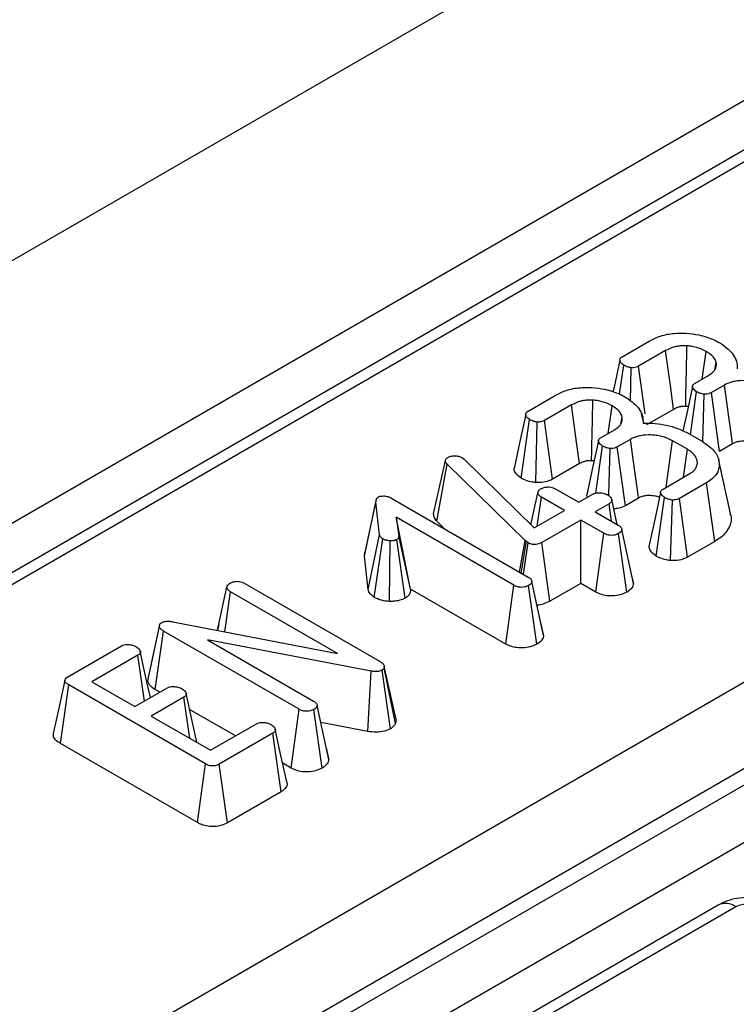
# Model space of a CAD drawing. Units: millimetres. Extents: x -121 to 664, y -32 to 370.
# Drawn here: x 350 to 354, y 153 to 159 of the extents above; entities that cross this region are included whole.
import ezdxf

# ---------------------------------------------------------------- set-up
doc = ezdxf.new("R2010")
doc.units = ezdxf.units.MM

msp = doc.modelspace()

# ---------------------------------------------------------------- linework, layer by layer
at = {"color": 7, "linetype": 'Continuous', "lineweight": 25}
for p, q in [((381.0047, 175.575242), (239.583344, 93.93443)), ((240.856136, 93.199663), (382.277493, 174.840474)), ((382.142167, 174.483439), (312.102444, 134.050368)), ((382.242159, 174.473538), (312.202436, 134.040467)), ((314.585584, 132.501448), (384.908107, 173.097776)), ((385.121419, 172.735346), (314.796471, 132.137618)), ((314.796471, 132.047289), (385.124103, 172.646567)), ((385.270354, 172.407281), (314.93302, 131.802402)), ((353.402035, 157.127569), (353.55343, 157.214967)), ((353.644267, 157.161494), (353.493588, 157.074509)), ((353.850178, 157.002344), (353.871986, 157.15684)), ((353.920902, 157.054357), (353.928961, 157.092299)), ((354.039492, 157.105925), (354.037984, 157.112889)), ((353.386518, 156.917764), (353.410097, 157.079267)), ((353.448149, 156.880641), (353.452559, 157.065925)), ((353.529747, 156.807098), (353.493588, 157.074509)), ((353.810174, 156.97925), (353.885244, 157.022588)), ((353.784115, 156.691244), (353.818415, 156.931052)), ((353.975544, 156.968804), (353.901369, 156.925984)), ((353.946509, 156.596659), (353.901369, 156.925984)), ((352.874571, 156.823071), (353.025966, 156.910469)), ((353.853613, 156.650282), (353.861415, 156.917192)), ((353.116803, 156.856996), (352.966125, 156.770011)), ((353.322715, 156.697846), (353.344523, 156.852342)), ((353.689935, 156.832474), (353.538163, 156.744859)), ((352.834776, 156.446966), (352.882634, 156.774769)), ((352.917012, 156.421824), (352.925096, 156.761427)), ((353.0107, 156.44036), (352.966125, 156.770011)), ((353.393439, 156.749858), (353.401497, 156.787801)), ((353.521943, 156.755609), (353.510521, 156.808391)), ((353.28271, 156.674752), (353.357781, 156.718089)), ((353.764666, 156.702471), (353.850128, 156.653135)), ((353.44808, 156.664306), (353.373906, 156.621486)), ((353.766995, 156.608453), (353.683862, 156.656445)), ((353.253214, 156.362713), (353.290952, 156.626554)), ((353.326368, 156.353279), (353.333952, 156.612694)), ((353.419046, 156.292161), (353.373906, 156.621486)), ((353.744515, 156.451501), (353.766995, 156.608453)), ((354.020338, 156.63928), (353.946509, 156.596659)), ((352.344161, 156.24664), (352.409995, 156.545775)), ((352.409995, 156.545775), (352.412682, 156.552291)), ((352.504415, 156.561806), (352.515344, 156.553636)), ((352.515344, 156.553636), (352.908434, 156.167428)), ((354.007747, 156.248756), (353.943021, 156.546164)), ((352.362535, 156.205033), (352.419849, 156.525192)), ((352.857013, 156.097819), (352.419849, 156.525192)), ((353.162471, 156.527976), (353.0107, 156.44036)), ((353.630829, 156.385872), (353.779895, 156.471926)), ((353.028833, 156.385872), (353.157832, 156.311402)), ((353.874494, 156.420624), (353.723099, 156.333226)), ((353.92146, 156.092354), (353.874494, 156.420624)), ((352.022304, 156.326194), (351.957832, 156.029839)), ((352.114013, 156.331468), (352.87475, 155.892304)), ((352.889846, 156.18569), (352.928679, 156.364876)), ((352.925227, 156.177122), (352.948567, 156.339535)), ((353.077566, 156.265066), (352.948567, 156.339535)), ((353.157832, 156.311402), (353.236127, 156.356601)), ((353.373279, 156.187027), (353.34266, 156.327871)), ((353.492874, 156.334781), (353.419046, 156.292161)), ((353.592753, 156.009267), (353.639429, 156.33788)), ((353.673095, 155.984309), (353.682608, 156.324124)), ((353.768326, 156.003951), (353.723099, 156.333226)), ((351.955987, 156.008708), (352.021206, 156.31223)), ((352.041451, 156.129469), (352.021206, 156.31223)), ((352.908434, 156.167428), (353.077566, 156.265066)), ((353.32786, 156.303645), (353.249565, 156.258446)), ((353.249565, 156.258446), (353.378564, 156.183976)), ((353.341984, 156.205094), (353.32786, 156.303645)), ((352.794484, 155.845967), (352.13408, 156.22721)), ((352.13408, 156.22721), (352.149847, 156.12378)), ((352.214795, 155.825231), (352.13408, 156.22721)), ((352.405085, 156.163436), (352.362535, 156.205033)), ((353.169299, 156.212109), (352.950358, 156.085718)), ((353.298298, 156.13764), (353.169299, 156.212109)), ((353.169299, 155.856726), (353.169299, 156.212109)), ((353.465235, 155.856337), (353.399706, 156.158533)), ((351.976599, 155.822638), (352.041451, 156.129469)), ((352.01135, 155.778488), (352.059368, 156.1063)), ((352.096345, 155.755645), (352.100397, 156.09544)), ((352.184118, 155.773627), (352.138022, 156.102474)), ((352.214953, 155.824194), (352.149847, 156.12378)), ((352.826322, 155.920261), (352.857013, 156.097819)), ((352.864538, 156.090993), (352.857013, 156.097819)), ((353.25289, 155.80847), (353.298298, 156.13764)), ((353.42757, 155.807165), (353.381431, 156.135985)), ((353.92146, 156.092354), (353.768326, 156.003951)), ((352.835711, 155.91484), (352.864538, 156.090993)), ((352.847691, 155.907925), (352.873675, 156.084477)), ((352.873675, 156.084477), (352.864538, 156.090993)), ((352.996026, 155.756698), (352.950358, 156.085718)), ((351.955987, 156.008708), (351.95799, 156.029834)), ((351.976599, 155.822638), (351.955987, 156.008708)), ((353.464226, 155.862531), (353.45228, 155.916887)), ((351.13325, 155.593725), (351.185577, 155.835417)), ((351.285373, 155.85662), (352.044139, 155.418594)), ((352.214795, 155.825231), (352.214953, 155.824194)), ((352.749062, 155.516805), (352.214795, 155.825231)), ((352.749062, 155.516805), (352.794484, 155.845967)), ((352.923262, 155.516026), (352.8769, 155.844726)), ((352.960896, 155.564983), (352.895354, 155.86717)), ((353.169299, 155.856726), (352.996026, 155.756698)), ((353.25289, 155.80847), (353.169299, 155.856726)), ((351.173264, 155.586002), (351.205465, 155.810077)), ((351.804774, 155.464103), (351.205465, 155.810077)), ((350.742232, 155.30965), (350.80718, 155.615525)), ((350.882608, 155.642106), (351.804774, 155.464103)), ((351.139657, 155.624217), (351.132982, 155.593777)), ((352.959907, 155.570952), (352.946992, 155.629777)), ((350.783783, 155.261237), (350.83083, 155.58946)), ((351.590312, 155.15102), (350.83083, 155.58946)), ((351.993972, 155.365017), (351.077541, 155.53971)), ((351.077541, 155.53971), (351.670758, 155.197253)), ((350.294229, 155.333471), (350.594152, 155.506613)), ((350.686601, 155.45407), (350.428782, 155.305234)), ((350.723479, 155.197339), (350.686601, 155.45407)), ((352.067968, 155.393047), (352.066176, 155.380842)), ((352.130549, 155.071217), (352.066176, 155.380842)), ((352.13377, 155.093153), (352.067968, 155.393047)), ((350.742232, 155.30965), (350.74539, 155.329519)), ((351.975474, 155.02676), (351.993972, 155.365017)), ((352.101908, 155.041831), (352.056322, 155.371016)), ((350.252632, 154.958867), (350.299245, 155.287341)), ((351.065357, 154.845074), (350.299245, 155.287341)), ((350.428782, 155.305234), (350.669581, 155.166224)), ((350.669581, 155.166224), (350.851971, 155.271516)), ((350.943704, 155.21856), (350.761313, 155.113268)), ((350.808973, 155.246694), (350.783783, 155.261237)), ((350.976838, 154.988849), (350.943704, 155.21856)), ((351.756904, 154.869933), (351.691362, 155.17212)), ((350.761313, 155.113268), (351.093845, 154.921302)), ((351.233238, 155.001772), (350.976551, 155.149954)), ((351.544845, 154.821885), (351.590312, 155.15102)), ((351.719269, 154.820976), (351.672908, 155.149676)), ((351.093845, 154.921302), (351.351664, 155.070138)), ((351.975474, 155.02676), (351.711996, 155.076985)), ((352.13377, 155.093153), (352.130549, 155.071217)), ((351.44268, 155.016768), (351.142757, 154.843626)), ((351.48987, 154.688627), (351.44268, 155.016768)), ((351.019784, 154.515999), (350.252632, 154.958867)), ((351.755914, 154.875902), (351.743067, 154.934415)), ((351.019784, 154.515999), (351.065357, 154.845074)), ((351.188511, 154.514656), (351.142757, 154.843626)), ((351.544845, 154.821885), (351.498137, 154.848849)), ((351.48987, 154.688627), (351.188511, 154.514656)), ((353.939138, 154.052821), (352.53482, 153.242125)), ((354.039129, 154.042919), (352.634811, 153.232224))]:
    msp.add_line(p, q, dxfattribs=at)
at = {"color": 7, "linetype": 'Continuous', "lineweight": 25, "flags": 128}
for points in [[(353.689935, 156.832474), (353.673225, 156.952874), (353.644267, 157.161494)], [(353.388221, 157.108174), (353.355608, 156.956656), (353.349836, 156.929837)], [(353.795661, 156.960113), (353.763049, 156.808652), (353.742239, 156.712006)], [(354.020338, 156.63928), (354.017723, 156.658522), (353.999806, 156.790344), (353.975544, 156.968804)], [(353.162471, 156.527976), (353.145762, 156.648376), (353.116803, 156.856996)], [(352.860757, 156.803675), (352.828145, 156.652158), (352.795532, 156.500635)], [(353.268198, 156.655615), (353.235585, 156.504154), (353.202973, 156.352692)], [(353.492874, 156.334781), (353.49026, 156.354024), (353.472343, 156.485846), (353.44808, 156.664306)], [(353.648091, 156.395837), (353.659382, 156.478112), (353.683862, 156.656445)], [(353.616515, 156.366863), (353.583914, 156.215156), (353.551313, 156.063449)], [(350.807629, 155.624054), (350.775693, 155.476832), (350.743756, 155.329608)], [(350.756383, 155.216334), (350.731748, 155.329725), (350.699676, 155.477345)], [(350.276777, 155.314586), (350.244308, 155.165341), (350.211839, 155.016093)], [(351.016541, 154.965929), (350.98872, 155.093956), (350.956627, 155.241643)], [(351.520736, 154.744852), (351.488642, 154.89254), (351.456549, 155.040227)]]:
    msp.add_lwpolyline(points, dxfattribs=at)
at = {"color": 8, "linetype": 'Continuous', "lineweight": 25}
msp.add_arc((353.981063, 153.96637), 0.096081, 52.817911, 115.871631, dxfattribs=at)
at = {"color": 7, "linetype": 'Continuous', "lineweight": 25}
msp.add_ellipse((354.109829, 154.00208), major_axis=(0.1, 0), ratio=0.57746357, start_param=0.78555046, end_param=2.3560422, dxfattribs=at)
for points, knots in [([(353.55343, 157.214967), (353.567991, 157.222583), (353.602864, 157.240823), (353.673842, 157.25994), (353.730397, 157.259679), (353.759291, 157.259546)], [0, 0, 0, 0, 0.25960134, 0.62172383, 1, 1, 1, 1]), ([(353.759291, 157.259546), (353.783615, 157.256889), (353.840413, 157.250684), (353.905089, 157.228524), (353.940616, 157.209435), (353.952073, 157.20328)], [0, 0, 0, 0, 0.33665079, 0.7860877, 1, 1, 1, 1]), ([(353.952073, 157.20328), (353.966885, 157.192631), (354.00793, 157.163122), (354.044882, 157.113262), (354.045796, 157.074597), (354.046135, 157.060236)], [0, 0, 0, 0, 0.26194759, 0.72587891, 1, 1, 1, 1]), ([(353.764487, 157.188489), (353.751625, 157.188712), (353.732349, 157.189046), (353.707496, 157.185327), (353.678082, 157.178334), (353.658733, 157.168698), (353.644267, 157.161494)], [0, 0, 0, 0, 0.28759974, 0.4310299, 0.57460544, 1, 1, 1, 1]), ([(353.757217, 156.848898), (353.757364, 156.855847), (353.757999, 156.885778), (353.759127, 156.938689), (353.761398, 157.044937), (353.76319, 157.128203), (353.764487, 157.188489)], [0, 0, 0, 0, 0.06139174, 0.2644057, 0.46741966, 1, 1, 1, 1]), ([(353.871986, 157.15684), (353.862618, 157.161827), (353.838645, 157.174589), (353.800583, 157.185176), (353.772727, 157.187733), (353.764487, 157.188489)], [0, 0, 0, 0, 0.31115501, 0.79621802, 1, 1, 1, 1]), ([(353.928961, 157.092299), (353.927061, 157.098791), (353.922072, 157.115839), (353.901473, 157.138084), (353.880516, 157.151414), (353.871986, 157.15684)], [0, 0, 0, 0, 0.26721676, 0.70176189, 1, 1, 1, 1]), ([(353.410097, 157.079267), (353.403154, 157.084506), (353.391954, 157.092957), (353.387466, 157.106481), (353.389088, 157.116523), (353.395175, 157.123272), (353.40036, 157.12652), (353.402035, 157.127569)], [0, 0, 0, 0, 0.363429371, 0.586202213, 0.752762747, 0.920175813, 1, 1, 1, 1]), ([(353.885244, 157.022588), (353.898032, 157.031401), (353.913458, 157.042034), (353.92404, 157.059111), (353.930097, 157.072944), (353.929398, 157.084854), (353.928961, 157.092299)], [0, 0, 0, 0, 0.443893283, 0.535478498, 0.709588595, 1, 1, 1, 1]), ([(353.452559, 157.065925), (353.446346, 157.066862), (353.435366, 157.068518), (353.4211, 157.07336), (353.4138, 157.077279), (353.410097, 157.079267)], [0, 0, 0, 0, 0.39110734, 0.69114037, 1, 1, 1, 1]), ([(353.493588, 157.074509), (353.488974, 157.072265), (353.480624, 157.068205), (353.465824, 157.065592), (353.456763, 157.065819), (353.452559, 157.065925)], [0, 0, 0, 0, 0.39835353, 0.72084841, 1, 1, 1, 1]), ([(353.818415, 156.931052), (353.811078, 156.936631), (353.800042, 156.945022), (353.795004, 156.958097), (353.796358, 156.967158), (353.8021, 156.974156), (353.807743, 156.977716), (353.810174, 156.97925)], [0, 0, 0, 0, 0.38482292, 0.57879718, 0.73159308, 0.88434279, 1, 1, 1, 1]), ([(354.211326, 156.960943), (354.191454, 156.970366), (354.163706, 156.983524), (354.119799, 156.991248), (354.080541, 156.994384), (354.045692, 156.992443), (354.0192, 156.986591), (353.999233, 156.980812), (353.985724, 156.973964), (353.975544, 156.968804)], [0, 0, 0, 0, 0.29047494, 0.40561439, 0.52075957, 0.74484704, 0.79529119, 0.84573944, 1, 1, 1, 1]), ([(353.025966, 156.910469), (353.040527, 156.918085), (353.0754, 156.936325), (353.146378, 156.955442), (353.202933, 156.955181), (353.231827, 156.955048)], [0, 0, 0, 0, 0.25960134, 0.62172383, 1, 1, 1, 1]), ([(353.231827, 156.955048), (353.256152, 156.952391), (353.312949, 156.946186), (353.377625, 156.924026), (353.413153, 156.904937), (353.42461, 156.898782)], [0, 0, 0, 0, 0.33665079, 0.7860877, 1, 1, 1, 1]), ([(353.861415, 156.917192), (353.853649, 156.918532), (353.841776, 156.920579), (353.828054, 156.926115), (353.821647, 156.929397), (353.818415, 156.931052)], [0, 0, 0, 0, 0.48386664, 0.73966794, 1, 1, 1, 1]), ([(353.901369, 156.925984), (353.896205, 156.923438), (353.886629, 156.918716), (353.871665, 156.917114), (353.863693, 156.917175), (353.861415, 156.917192)], [0, 0, 0, 0, 0.45530529, 0.84437609, 1, 1, 1, 1]), ([(353.237023, 156.883991), (353.224162, 156.884214), (353.204886, 156.884548), (353.180033, 156.880829), (353.150618, 156.873836), (353.131269, 156.8642), (353.116803, 156.856996)], [0, 0, 0, 0, 0.28759974, 0.4310299, 0.57460544, 1, 1, 1, 1]), ([(353.229753, 156.5444), (353.229901, 156.551349), (353.230536, 156.58128), (353.231663, 156.634191), (353.233935, 156.740439), (353.235726, 156.823705), (353.237023, 156.883991)], [0, 0, 0, 0, 0.06139174, 0.2644057, 0.46741966, 1, 1, 1, 1]), ([(353.344523, 156.852342), (353.335154, 156.857329), (353.311182, 156.870091), (353.273119, 156.880678), (353.245264, 156.883235), (353.237023, 156.883991)], [0, 0, 0, 0, 0.31115501, 0.79621802, 1, 1, 1, 1]), ([(353.42461, 156.898782), (353.439421, 156.888133), (353.480467, 156.858624), (353.517419, 156.808764), (353.518332, 156.770099), (353.518671, 156.755738)], [0, 0, 0, 0, 0.26194759, 0.72587891, 1, 1, 1, 1]), ([(352.882634, 156.774769), (352.87569, 156.780008), (352.86449, 156.788459), (352.860003, 156.801983), (352.861624, 156.812025), (352.867711, 156.818774), (352.872897, 156.822022), (352.874571, 156.823071)], [0, 0, 0, 0, 0.36342937, 0.58620221, 0.75276275, 0.92017581, 1, 1, 1, 1]), ([(353.401497, 156.787801), (353.399598, 156.794293), (353.394609, 156.811341), (353.37401, 156.833586), (353.353052, 156.846916), (353.344523, 156.852342)], [0, 0, 0, 0, 0.26721676, 0.70176189, 1, 1, 1, 1]), ([(353.757217, 156.848898), (353.755041, 156.848977), (353.749686, 156.849173), (353.741096, 156.849044), (353.733277, 156.848085), (353.725611, 156.84682), (353.718342, 156.84489), (353.710082, 156.84212), (353.700232, 156.838217), (353.693937, 156.834706), (353.689935, 156.832474)], [0, 0, 0, 0, 0.08634992, 0.21256085, 0.3387713, 0.40174021, 0.52811545, 0.65409867, 0.78009938, 1, 1, 1, 1]), ([(353.771367, 156.847282), (353.770488, 156.847437), (353.765881, 156.848246), (353.761092, 156.848606), (353.757217, 156.848898)], [0, 0, 0, 0, 0.190666658, 1, 1, 1, 1]), ([(352.925096, 156.761427), (352.918883, 156.762364), (352.907903, 156.764019), (352.893637, 156.768861), (352.886337, 156.772781), (352.882634, 156.774769)], [0, 0, 0, 0, 0.39110734, 0.69114037, 1, 1, 1, 1]), ([(352.966125, 156.770011), (352.96151, 156.767767), (352.95316, 156.763707), (352.93836, 156.761094), (352.9293, 156.761321), (352.925096, 156.761427)], [0, 0, 0, 0, 0.398353525, 0.720848411, 1, 1, 1, 1]), ([(353.357781, 156.718089), (353.370568, 156.726903), (353.385994, 156.737536), (353.396577, 156.754613), (353.402634, 156.768446), (353.401935, 156.780356), (353.401497, 156.787801)], [0, 0, 0, 0, 0.443893283, 0.535478498, 0.709588595, 1, 1, 1, 1]), ([(353.518671, 156.755738), (353.541375, 156.755377), (353.608029, 156.754317), (353.694387, 156.734535), (353.746736, 156.710651), (353.764666, 156.702471)], [0, 0, 0, 0, 0.253531648, 0.744335613, 1, 1, 1, 1]), ([(353.290952, 156.626554), (353.283615, 156.632133), (353.272578, 156.640524), (353.26754, 156.653599), (353.268894, 156.66266), (353.274637, 156.669658), (353.280279, 156.673218), (353.28271, 156.674752)], [0, 0, 0, 0, 0.384822918, 0.578797179, 0.731593082, 0.884342792, 1, 1, 1, 1]), ([(353.683862, 156.656445), (353.663991, 156.665868), (353.636243, 156.679026), (353.592335, 156.68675), (353.553077, 156.689886), (353.518229, 156.687945), (353.491736, 156.682093), (353.471769, 156.676314), (353.45826, 156.669466), (353.44808, 156.664306)], [0, 0, 0, 0, 0.29047494, 0.40561439, 0.52075957, 0.74484704, 0.79529119, 0.84573944, 1, 1, 1, 1]), ([(353.850128, 156.653135), (353.875376, 156.635609), (353.92258, 156.602843), (353.949083, 156.541403), (353.944102, 156.486905), (353.913564, 156.445735), (353.88555, 156.42773), (353.874494, 156.420624)], [0, 0, 0, 0, 0.2624914, 0.49075471, 0.71877386, 0.88901893, 1, 1, 1, 1]), ([(354.138151, 156.64424), (354.135676, 156.645121), (354.128033, 156.647842), (354.113805, 156.650871), (354.096005, 156.653183), (354.07851, 156.653789), (354.063176, 156.653052), (354.050863, 156.651265), (354.039787, 156.648487), (354.029969, 156.644242), (354.023414, 156.640864), (354.020338, 156.63928)], [0, 0, 0, 0, 0.06824933, 0.21081583, 0.35350381, 0.49609116, 0.62092653, 0.71368714, 0.79334066, 0.90303389, 1, 1, 1, 1]), ([(353.333952, 156.612694), (353.326185, 156.614033), (353.314313, 156.616081), (353.300591, 156.621617), (353.294184, 156.624898), (353.290952, 156.626554)], [0, 0, 0, 0, 0.48386664, 0.73966794, 1, 1, 1, 1]), ([(353.373906, 156.621486), (353.368742, 156.61894), (353.359165, 156.614218), (353.344201, 156.612616), (353.336229, 156.612677), (353.333952, 156.612694)], [0, 0, 0, 0, 0.45530529, 0.84437609, 1, 1, 1, 1]), ([(353.779895, 156.471926), (353.7859, 156.475814), (353.794911, 156.481648), (353.80476, 156.490394), (353.815746, 156.503092), (353.825196, 156.526374), (353.82042, 156.559334), (353.798392, 156.588622), (353.775855, 156.602857), (353.766995, 156.608453)], [0, 0, 0, 0, 0.1029747, 0.15451216, 0.20604707, 0.38359506, 0.61938782, 0.85036357, 1, 1, 1, 1]), ([(352.419849, 156.525192), (352.417106, 156.52834), (352.412927, 156.533135), (352.410727, 156.540253), (352.41024, 156.543926), (352.409995, 156.545775)], [0, 0, 0, 0, 0.48696817, 0.74175835, 1, 1, 1, 1]), ([(352.412682, 156.552291), (352.413731, 156.553934), (352.415497, 156.556699), (352.419581, 156.560152), (352.422378, 156.561939), (352.423791, 156.562841)], [0, 0, 0, 0, 0.4199264, 0.70708834, 1, 1, 1, 1]), ([(352.423791, 156.562841), (352.428964, 156.565372), (352.43938, 156.570468), (352.454411, 156.571833), (352.462274, 156.571838), (352.463386, 156.571839)], [0, 0, 0, 0, 0.45864483, 0.92342878, 1, 1, 1, 1]), ([(352.463386, 156.571839), (352.470499, 156.571538), (352.484818, 156.57093), (352.497547, 156.565448), (352.503589, 156.562245), (352.504415, 156.561806)], [0, 0, 0, 0, 0.46000879, 0.92615334, 1, 1, 1, 1]), ([(353.229753, 156.5444), (353.227578, 156.544479), (353.222222, 156.544675), (353.213632, 156.544546), (353.205814, 156.543587), (353.198148, 156.542321), (353.190879, 156.540391), (353.182618, 156.537622), (353.172769, 156.533719), (353.166474, 156.530208), (353.162471, 156.527976)], [0, 0, 0, 0, 0.08634992, 0.21256085, 0.3387713, 0.40174021, 0.52811545, 0.65409867, 0.78009938, 1, 1, 1, 1]), ([(353.243903, 156.542784), (353.243025, 156.542939), (353.238418, 156.543748), (353.233629, 156.544108), (353.229753, 156.5444)], [0, 0, 0, 0, 0.19066666, 1, 1, 1, 1]), ([(352.834776, 156.446966), (352.823879, 156.455479), (352.804221, 156.470837), (352.793905, 156.49091), (352.79589, 156.49999), (352.796024, 156.500603)], [0, 0, 0, 0, 0.53694169, 0.96873584, 1, 1, 1, 1]), ([(352.917012, 156.421824), (352.908544, 156.422855), (352.884082, 156.425836), (352.855971, 156.435239), (352.839486, 156.44436), (352.834776, 156.446966)], [0, 0, 0, 0, 0.274391339, 0.79265984, 1, 1, 1, 1]), ([(353.0107, 156.44036), (352.997529, 156.434504), (352.974002, 156.424042), (352.939236, 156.421073), (352.921715, 156.421665), (352.917012, 156.421824)], [0, 0, 0, 0, 0.48197897, 0.8609561, 1, 1, 1, 1]), ([(352.928679, 156.364876), (352.929468, 156.368844), (352.931058, 156.376839), (352.939989, 156.383865), (352.945156, 156.387178), (352.9457, 156.387527)], [0, 0, 0, 0, 0.46852044, 0.94403444, 1, 1, 1, 1]), ([(352.9457, 156.387527), (352.951265, 156.390126), (352.962435, 156.395342), (352.982443, 156.397895), (353.000855, 156.396824), (353.016386, 156.392552), (353.024654, 156.388114), (353.028833, 156.385872)], [0, 0, 0, 0, 0.22807456, 0.45778542, 0.63751513, 0.81683297, 1, 1, 1, 1]), ([(353.639429, 156.33788), (353.632377, 156.343253), (353.621567, 156.351489), (353.61602, 156.364237), (353.616955, 156.373215), (353.62224, 156.380449), (353.628095, 156.384146), (353.630829, 156.385872)], [0, 0, 0, 0, 0.37284218, 0.57152077, 0.72086771, 0.86966636, 1, 1, 1, 1]), ([(352.021206, 156.31223), (352.02118, 156.317193), (352.02114, 156.324843), (352.025803, 156.335354), (352.03219, 156.339726), (352.035539, 156.342018)], [0, 0, 0, 0, 0.46767417, 0.72088802, 1, 1, 1, 1]), ([(352.035539, 156.342018), (352.037906, 156.343065), (352.043952, 156.345739), (352.056165, 156.346734), (352.065059, 156.346831), (352.069401, 156.346879)], [0, 0, 0, 0, 0.24773985, 0.63269365, 1, 1, 1, 1]), ([(352.069401, 156.346879), (352.077462, 156.3454), (352.089908, 156.343118), (352.103987, 156.336922), (352.110656, 156.333294), (352.114013, 156.331468)], [0, 0, 0, 0, 0.47721637, 0.7367751, 1, 1, 1, 1]), ([(352.948567, 156.339535), (352.943616, 156.343003), (352.935923, 156.348392), (352.930665, 156.357448), (352.929347, 156.362378), (352.928679, 156.364876)], [0, 0, 0, 0, 0.47117121, 0.7320991, 1, 1, 1, 1]), ([(353.207199, 156.339901), (353.204977, 156.34328), (353.202212, 156.347483), (353.203515, 156.351786), (353.203771, 156.35263)], [0, 0, 0, 0, 0.80407517, 1, 1, 1, 1]), ([(353.236127, 156.356601), (353.240879, 156.358808), (353.250412, 156.363236), (353.271264, 156.365424), (353.294055, 156.363467), (353.311366, 156.35801), (353.3193, 156.353799), (353.321231, 156.352774)], [0, 0, 0, 0, 0.19208888, 0.385418, 0.6556932, 0.91621195, 1, 1, 1, 1]), ([(353.321231, 156.352774), (353.328277, 156.347212), (353.339012, 156.338739), (353.344177, 156.325678), (353.342543, 156.316591), (353.336813, 156.309243), (353.330736, 156.305443), (353.32786, 156.303645)], [0, 0, 0, 0, 0.37292359, 0.56816487, 0.71786488, 0.86650238, 1, 1, 1, 1]), ([(353.610687, 156.339742), (353.608213, 156.340623), (353.600569, 156.343344), (353.586341, 156.346373), (353.568541, 156.348685), (353.551047, 156.349291), (353.535712, 156.348554), (353.5234, 156.346767), (353.512324, 156.343989), (353.502505, 156.339744), (353.49595, 156.336366), (353.492874, 156.334781)], [0, 0, 0, 0, 0.06824933, 0.21081583, 0.35350381, 0.49609116, 0.62092653, 0.71368714, 0.79334066, 0.90303389, 1, 1, 1, 1]), ([(353.682608, 156.324124), (353.674829, 156.325478), (353.662954, 156.327546), (353.649157, 156.333021), (353.642689, 156.336252), (353.639429, 156.33788)], [0, 0, 0, 0, 0.48494948, 0.74038667, 1, 1, 1, 1]), ([(353.723099, 156.333226), (353.718453, 156.33089), (353.709099, 156.326189), (353.694031, 156.324142), (353.685242, 156.324128), (353.682608, 156.324124)], [0, 0, 0, 0, 0.40880657, 0.82284675, 1, 1, 1, 1]), ([(353.419046, 156.292161), (353.407307, 156.286379), (353.38824, 156.276989), (353.363675, 156.275287), (353.354234, 156.274632)], [0, 0, 0, 0, 0.61567301, 1, 1, 1, 1]), ([(352.362535, 156.205033), (352.357269, 156.21146), (352.346475, 156.224633), (352.344945, 156.239187), (352.344161, 156.24664)], [0, 0, 0, 0, 0.48786917, 1, 1, 1, 1]), ([(354.005182, 156.248397), (354.006772, 156.244949), (354.018992, 156.218444), (354.004941, 156.170721), (353.967604, 156.121794), (353.933627, 156.100116), (353.92146, 156.092354)], [0, 0, 0, 0, 0.06306645, 0.48478702, 0.81550706, 1, 1, 1, 1]), ([(353.378564, 156.183976), (353.383732, 156.180551), (353.391744, 156.17524), (353.39834, 156.166244), (353.399243, 156.161147), (353.399706, 156.158533)], [0, 0, 0, 0, 0.46949724, 0.72781296, 1, 1, 1, 1]), ([(353.399706, 156.158533), (353.398897, 156.155044), (353.397274, 156.148042), (353.388941, 156.140775), (353.383153, 156.137083), (353.381431, 156.135985)], [0, 0, 0, 0, 0.41090766, 0.8246877, 1, 1, 1, 1]), ([(352.059368, 156.1063), (352.054924, 156.109578), (352.048095, 156.114614), (352.043599, 156.122878), (352.042172, 156.127257), (352.041451, 156.129469)], [0, 0, 0, 0, 0.479942181, 0.737393956, 1, 1, 1, 1]), ([(352.100397, 156.09544), (352.093219, 156.096167), (352.082099, 156.097293), (352.068452, 156.101567), (352.062433, 156.104703), (352.059368, 156.1063)], [0, 0, 0, 0, 0.47195575, 0.73107884, 1, 1, 1, 1]), ([(352.138022, 156.102474), (352.134392, 156.100819), (352.125507, 156.096769), (352.111582, 156.095477), (352.102689, 156.095448), (352.100397, 156.09544)], [0, 0, 0, 0, 0.33897993, 0.82961439, 1, 1, 1, 1]), ([(352.149847, 156.12378), (352.149883, 156.120235), (352.149945, 156.11405), (352.144684, 156.106713), (352.139824, 156.10362), (352.138022, 156.102474)], [0, 0, 0, 0, 0.4579365, 0.79905587, 1, 1, 1, 1]), ([(353.381431, 156.135985), (353.37462, 156.132907), (353.362906, 156.127613), (353.34181, 156.125288), (353.32394, 156.127062), (353.309292, 156.131695), (353.301796, 156.135748), (353.298298, 156.13764)], [0, 0, 0, 0, 0.27409031, 0.47140977, 0.67033577, 0.8461338, 1, 1, 1, 1]), ([(352.950358, 156.085718), (352.945089, 156.082957), (352.935821, 156.078102), (352.920009, 156.074161), (352.905523, 156.073715), (352.890952, 156.076435), (352.880604, 156.08057), (352.874907, 156.083782), (352.873675, 156.084477)], [0, 0, 0, 0, 0.24205239, 0.42570033, 0.5765594, 0.72762353, 0.94111306, 1, 1, 1, 1]), ([(353.592753, 156.009267), (353.578396, 156.020066), (353.556635, 156.036432), (353.553165, 156.056636), (353.551985, 156.06351)], [0, 0, 0, 0, 0.65977293, 1, 1, 1, 1]), ([(353.673095, 155.984309), (353.665538, 155.985561), (353.642149, 155.989434), (353.614648, 155.998116), (353.597525, 156.006837), (353.592753, 156.009267)], [0, 0, 0, 0, 0.256128446, 0.79268156, 1, 1, 1, 1]), ([(353.768326, 156.003951), (353.756517, 155.998433), (353.733159, 155.987518), (353.697678, 155.984181), (353.678087, 155.984283), (353.673095, 155.984309)], [0, 0, 0, 0, 0.43246358, 0.85538704, 1, 1, 1, 1]), ([(352.87475, 155.892304), (352.879844, 155.888928), (352.887749, 155.88369), (352.894005, 155.874768), (352.894897, 155.869744), (352.895354, 155.86717)], [0, 0, 0, 0, 0.46892543, 0.72781728, 1, 1, 1, 1]), ([(351.185577, 155.835417), (351.186444, 155.839358), (351.188185, 155.847276), (351.197025, 155.85429), (351.202194, 155.857592), (351.202777, 155.857965)], [0, 0, 0, 0, 0.4677938, 0.93996431, 1, 1, 1, 1]), ([(351.205465, 155.810077), (351.200514, 155.813545), (351.192822, 155.818934), (351.187563, 155.827989), (351.186245, 155.832919), (351.185577, 155.835417)], [0, 0, 0, 0, 0.47117121, 0.7320991, 1, 1, 1, 1]), ([(351.202777, 155.857965), (351.208086, 155.860533), (351.216265, 155.864491), (351.230033, 155.867118), (351.237393, 155.867908), (351.241119, 155.868308)], [0, 0, 0, 0, 0.477298745, 0.735438808, 1, 1, 1, 1]), ([(351.241119, 155.868308), (351.245472, 155.868204), (351.255748, 155.867958), (351.271444, 155.863923), (351.280597, 155.859124), (351.285373, 155.85662)], [0, 0, 0, 0, 0.26005843, 0.61387793, 1, 1, 1, 1]), ([(352.01135, 155.778488), (352.00289, 155.784798), (351.985305, 155.797915), (351.979573, 155.814191), (351.976599, 155.822638)], [0, 0, 0, 0, 0.48103804, 1, 1, 1, 1]), ([(352.214953, 155.824194), (352.214863, 155.817034), (352.214682, 155.802607), (352.201718, 155.785084), (352.188761, 155.776649), (352.184118, 155.773627)], [0, 0, 0, 0, 0.38731328, 0.78047181, 1, 1, 1, 1]), ([(352.8769, 155.844726), (352.870169, 155.841662), (352.858657, 155.836423), (352.838033, 155.833972), (352.819091, 155.835551), (352.804618, 155.840446), (352.797103, 155.84454), (352.794484, 155.845967)], [0, 0, 0, 0, 0.27419452, 0.46890861, 0.66457471, 0.88312142, 1, 1, 1, 1]), ([(352.895354, 155.86717), (352.894389, 155.863205), (352.892452, 155.855248), (352.882741, 155.848518), (352.877548, 155.845146), (352.8769, 155.844726)], [0, 0, 0, 0, 0.4651704, 0.93331979, 1, 1, 1, 1]), ([(353.465235, 155.856337), (353.463289, 155.847748), (353.459351, 155.830374), (353.440033, 155.815074), (353.428713, 155.80789), (353.42757, 155.807165)], [0, 0, 0, 0, 0.46774546, 0.94626325, 1, 1, 1, 1]), ([(352.096345, 155.755645), (352.081281, 155.757078), (352.049357, 155.760116), (352.024485, 155.772138), (352.01135, 155.778488)], [0, 0, 0, 0, 0.471867014, 1, 1, 1, 1]), ([(352.184118, 155.773627), (352.174736, 155.769271), (352.15582, 155.760487), (352.124011, 155.75583), (352.104123, 155.755697), (352.096345, 155.755645)], [0, 0, 0, 0, 0.37469657, 0.75543911, 1, 1, 1, 1]), ([(353.42757, 155.807165), (353.41595, 155.801725), (353.392412, 155.790708), (353.348096, 155.784739), (353.305954, 155.78791), (353.274305, 155.797176), (353.258908, 155.805296), (353.25289, 155.80847)], [0, 0, 0, 0, 0.22875847, 0.46336921, 0.67842614, 0.87429925, 1, 1, 1, 1]), ([(352.996026, 155.756698), (352.984977, 155.751401), (352.964468, 155.741569), (352.937741, 155.73464), (352.924694, 155.734924), (352.924034, 155.734938)], [0, 0, 0, 0, 0.525824, 0.9760328, 1, 1, 1, 1]), ([(350.80718, 155.615525), (350.806969, 155.618189), (350.806544, 155.623542), (350.811177, 155.631158), (350.81707, 155.63506), (350.819901, 155.636935)], [0, 0, 0, 0, 0.33993164, 0.68295079, 1, 1, 1, 1]), ([(350.83083, 155.58946), (350.825296, 155.593002), (350.81678, 155.598452), (350.809126, 155.6076), (350.80784, 155.612835), (350.80718, 155.615525)], [0, 0, 0, 0, 0.47439846, 0.72996679, 1, 1, 1, 1]), ([(350.819901, 155.636935), (350.825773, 155.639545), (350.836711, 155.644408), (350.859724, 155.645519), (350.874202, 155.64336), (350.882608, 155.642106)], [0, 0, 0, 0, 0.32712754, 0.60926981, 1, 1, 1, 1]), ([(352.960896, 155.564983), (352.959008, 155.556413), (352.955185, 155.539064), (352.935574, 155.523965), (352.924388, 155.516752), (352.923262, 155.516026)], [0, 0, 0, 0, 0.467515762, 0.946396595, 1, 1, 1, 1]), ([(350.594152, 155.506613), (350.598597, 155.508683), (350.607528, 155.512841), (350.627819, 155.514848), (350.65047, 155.512699), (350.667603, 155.506925), (350.675568, 155.502746), (350.677464, 155.501752)], [0, 0, 0, 0, 0.183243814, 0.368121809, 0.649320923, 0.916510944, 1, 1, 1, 1]), ([(350.677464, 155.501752), (350.684656, 155.496374), (350.695584, 155.488203), (350.701113, 155.475398), (350.70005, 155.466363), (350.694788, 155.45921), (350.689092, 155.455634), (350.686601, 155.45407)], [0, 0, 0, 0, 0.37763466, 0.57376905, 0.72759484, 0.88088338, 1, 1, 1, 1]), ([(352.923262, 155.516026), (352.911482, 155.510517), (352.887614, 155.499356), (352.843089, 155.493334), (352.801138, 155.496577), (352.770069, 155.505733), (352.754934, 155.513711), (352.749062, 155.516805)], [0, 0, 0, 0, 0.23248172, 0.47101784, 0.68310656, 0.87707298, 1, 1, 1, 1]), ([(352.044139, 155.418594), (352.049549, 155.415038), (352.057844, 155.409587), (352.065227, 155.400619), (352.067043, 155.395601), (352.067968, 155.393047)], [0, 0, 0, 0, 0.47933087, 0.73494524, 1, 1, 1, 1]), ([(352.066176, 155.380842), (352.065563, 155.379718), (352.064012, 155.376876), (352.060386, 155.373601), (352.057308, 155.371643), (352.056322, 155.371016)], [0, 0, 0, 0, 0.3075955, 0.77832792, 1, 1, 1, 1]), ([(350.299245, 155.287341), (350.294086, 155.29057), (350.284827, 155.296366), (350.277282, 155.306029), (350.275981, 155.314692), (350.280176, 155.323168), (350.287424, 155.329206), (350.292933, 155.332659), (350.294229, 155.333471)], [0, 0, 0, 0, 0.24833715, 0.44572997, 0.58946465, 0.7331944, 0.93723779, 1, 1, 1, 1]), ([(352.056322, 155.371016), (352.051272, 155.368644), (352.041096, 155.363865), (352.018344, 155.361581), (352.002971, 155.363748), (351.993972, 155.365017)], [0, 0, 0, 0, 0.290043579, 0.584440346, 1, 1, 1, 1]), ([(350.783783, 155.261237), (350.773616, 155.26784), (350.752185, 155.281759), (350.745661, 155.300041), (350.742232, 155.30965)], [0, 0, 0, 0, 0.474391017, 1, 1, 1, 1]), ([(350.851971, 155.271516), (350.857034, 155.273749), (350.866496, 155.277922), (350.887716, 155.279133), (350.911986, 155.276331), (350.926678, 155.269523), (350.934208, 155.266034)], [0, 0, 0, 0, 0.20625877, 0.38542771, 0.68503748, 1, 1, 1, 1]), ([(350.934208, 155.266034), (350.941459, 155.260668), (350.952362, 155.252599), (350.957884, 155.239957), (350.95728, 155.231037), (350.951967, 155.22384), (350.946255, 155.22019), (350.943704, 155.21856)], [0, 0, 0, 0, 0.37914958, 0.57008589, 0.72309404, 0.87630924, 1, 1, 1, 1]), ([(351.670758, 155.197253), (351.675851, 155.193878), (351.683757, 155.18864), (351.690012, 155.179717), (351.690904, 155.174694), (351.691362, 155.17212)], [0, 0, 0, 0, 0.46892543, 0.72781728, 1, 1, 1, 1]), ([(351.691362, 155.17212), (351.690396, 155.168155), (351.68846, 155.160198), (351.678748, 155.153468), (351.673555, 155.150096), (351.672908, 155.149676)], [0, 0, 0, 0, 0.4651704, 0.93331979, 1, 1, 1, 1]), ([(351.672908, 155.149676), (351.66674, 155.146822), (351.655666, 155.141699), (351.635382, 155.138928), (351.615942, 155.140295), (351.600895, 155.145243), (351.593166, 155.149463), (351.590312, 155.15102)], [0, 0, 0, 0, 0.25269368, 0.45370546, 0.6557655, 0.87294553, 1, 1, 1, 1]), ([(351.351664, 155.070138), (351.355894, 155.07211), (351.364394, 155.076074), (351.383057, 155.077949), (351.403895, 155.076158), (351.422099, 155.071199), (351.431115, 155.066501), (351.434259, 155.064863)], [0, 0, 0, 0, 0.176057722, 0.353722164, 0.601742551, 0.861121717, 1, 1, 1, 1]), ([(351.434259, 155.064863), (351.441448, 155.059476), (351.452306, 155.051339), (351.457874, 155.038675), (351.456874, 155.029857), (351.45161, 155.022473), (351.445605, 155.018637), (351.44268, 155.016768)], [0, 0, 0, 0, 0.37427114, 0.56533828, 0.71328473, 0.86034777, 1, 1, 1, 1]), ([(352.130549, 155.071217), (352.124856, 155.062513), (352.117813, 155.051744), (352.104467, 155.043425), (352.101908, 155.041831)], [0, 0, 0, 0, 0.80829162, 1, 1, 1, 1]), ([(350.252632, 154.958867), (350.242424, 154.965741), (350.2239, 154.978214), (350.210523, 154.998955), (350.21263, 155.011194), (350.213466, 155.016056)], [0, 0, 0, 0, 0.42531687, 0.77174343, 1, 1, 1, 1]), ([(352.101908, 155.041831), (352.090549, 155.036659), (352.067521, 155.026174), (352.021395, 155.020869), (351.991209, 155.024742), (351.975474, 155.02676)], [0, 0, 0, 0, 0.31787816, 0.64444429, 1, 1, 1, 1]), ([(351.142757, 154.843626), (351.137317, 154.840848), (351.12816, 154.836171), (351.111653, 154.832838), (351.096842, 154.833229), (351.080515, 154.837159), (351.071215, 154.842015), (351.065357, 154.845074)], [0, 0, 0, 0, 0.243878714, 0.410559375, 0.578398963, 0.73442037, 1, 1, 1, 1]), ([(351.756904, 154.869933), (351.755015, 154.861363), (351.751192, 154.844014), (351.731581, 154.828915), (351.720395, 154.821702), (351.719269, 154.820976)], [0, 0, 0, 0, 0.46751576, 0.94639659, 1, 1, 1, 1]), ([(351.719269, 154.820976), (351.707567, 154.815496), (351.683857, 154.804395), (351.639562, 154.798314), (351.59766, 154.801429), (351.566253, 154.810586), (351.550918, 154.81868), (351.544845, 154.821885)], [0, 0, 0, 0, 0.23069796, 0.46740782, 0.67933395, 0.87300754, 1, 1, 1, 1]), ([(351.519486, 154.744677), (351.520571, 154.742465), (351.524895, 154.733647), (351.520271, 154.717299), (351.507983, 154.700426), (351.494991, 154.691963), (351.48987, 154.688627)], [0, 0, 0, 0, 0.11233944, 0.44778156, 0.78234985, 1, 1, 1, 1]), ([(351.188511, 154.514656), (351.178039, 154.50948), (351.156867, 154.499016), (351.117126, 154.492264), (351.078334, 154.494229), (351.045343, 154.502787), (351.02811, 154.511695), (351.019784, 154.515999)], [0, 0, 0, 0, 0.2167802, 0.438311897, 0.634635117, 0.82347941, 1, 1, 1, 1]), ([(354.280521, 154.052821), (354.253397, 154.06545), (354.194242, 154.092991), (354.085044, 154.101081), (353.996129, 154.082856), (353.95005, 154.058572), (353.939138, 154.052821)], [0, 0, 0, 0, 0.2541533, 0.55426821, 0.89444163, 1, 1, 1, 1])]:
    msp.add_open_spline(points, degree=3, knots=knots, dxfattribs=at)

doc.saveas('drawing.dxf')
